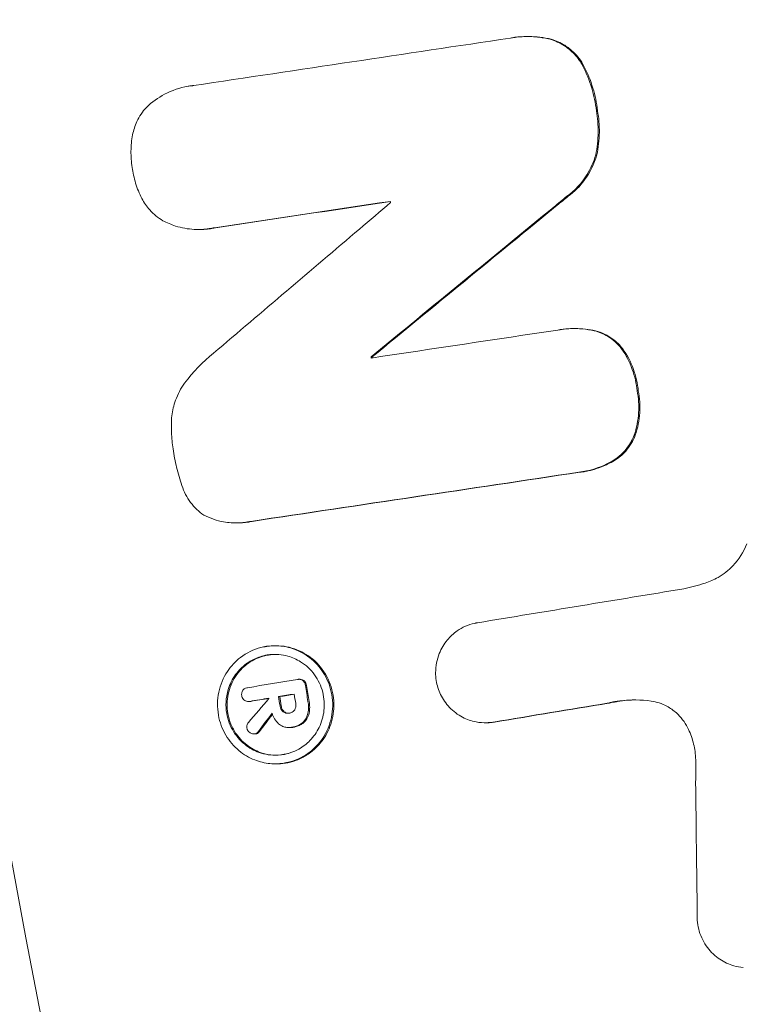
# Model space of a CAD drawing. Units: millimetres. Extents: x -2914 to 2852, y -2883 to 2883.
# Drawn here: x -761 to -719, y -143 to -86 of the extents above; entities that cross this region are included whole.
import ezdxf

# ---------------------------------------------------------------- set-up
doc = ezdxf.new("R2010")
doc.units = ezdxf.units.MM
doc.header["$LTSCALE"] = 20
doc.linetypes.add('HIDDEN', pattern=[9.525, 6.35, -3.175])
for name, color, linetype in [('2d', 230, 'Continuous'), ('EN-Free_Space', 10, 'HIDDEN'), ('EN-Free_Space_Hatch', 10, 'Continuous'), ('EN-Safetyzone', 93, 'HIDDEN')]:
    doc.layers.add(name, color=color, linetype=linetype)

msp = doc.modelspace()

# ---------------------------------------------------------------- hatches: boundary and pattern name
at = {"layer": 'EN-Free_Space_Hatch'}
h = msp.add_hatch(dxfattribs=at)
h.set_pattern_fill('ANSI31', color=256, scale=100)
edge = h.paths.add_edge_path()
edge.add_arc((-30.881, 0), 2882.102, 0, 360)

# ---------------------------------------------------------------- linework, layer by layer
at = {"layer": '2d', "lineweight": 0}
for p, q in [((-731.48, -86.868), (-731.547, -86.868)), ((-750.515, -98.025), (-750.582, -98.025)), ((-728.774, -103.753), (-728.841, -103.753)), ((-740.517, -105.385), (-740.584, -105.385)), ((-748.323, -114.991), (-748.391, -114.991)), ((-746.078, -122.09), (-746.145, -122.09)), ((-744.69, -124.029), (-744.758, -124.029)), ((-745.869, -125.029), (-745.936, -125.029)), ((-747.62, -125.313), (-747.687, -125.313)), ((-745.28, -126.82), (-745.347, -126.82)), ((-733.924, -126.541), (-733.991, -126.541)), ((-747.301, -127.187), (-747.368, -127.187)), ((-746.053, -128.915), (-746.12, -128.915))]:
    msp.add_line(p, q, dxfattribs=at)
msp.add_ellipse((-30.881, 0), major_axis=(0, -861.63), ratio=0.996195, dxfattribs=at)
msp.add_ellipse((-33.933, 0), major_axis=(0, 742.5), ratio=0.996195, start_param=1.209589, end_param=2.019262, dxfattribs=at)
for points, knots in [([(-29.799, 882.101), (63.934, 882.101), (157.65, 866.921), (335.6, 807.732), (419.803, 763.734), (570.174, 651.364), (636.316, 583.011), (743.844, 428.863), (785.21, 343.092), (838.972, 162.811), (851.358, 68.33), (845.891, -119.781), (828.037, -213.378), (763.891, -390.213), (717.61, -473.421), (601.301, -621.021), (531.295, -685.389), (374.637, -788.767), (288.016, -827.761), (106.92, -876.425), (12.479, -886.089), (-174.668, -875.105), (-267.342, -854.46), (-441.547, -784.946), (-523.047, -736.089), (-666.629, -615.1), (-728.683, -542.988), (-827.064, -382.801), (-863.371, -294.753), (-906.557, -111.627), (-913.428, -16.581), (-897.029, 170.889), (-873.762, 263.281), (-799.441, 436.056), (-748.4, 516.409), (-623.706, 656.942), (-550.076, 717.098), (-387.675, 811.119), (-298.934, 844.971), (-148.831, 876.011), (-89.316, 882.101), (-29.799, 882.101)], [0, 0, 0, 0, 0.319961, 0.319961, 0.639931, 0.639931, 0.95992, 0.95992, 1.279933, 1.279933, 1.599965, 1.599965, 1.920003, 1.920003, 2.240032, 2.240032, 2.560041, 2.560041, 2.880026, 2.880026, 3.199993, 3.199993, 3.519955, 3.519955, 3.839927, 3.839927, 4.15992, 4.15992, 4.479938, 4.479938, 4.799972, 4.799972, 5.12001, 5.12001, 5.440036, 5.440036, 5.76004, 5.76004, 6.080021, 6.080021, 6.283185, 6.283185, 6.283185, 6.283185]), ([(-732.532, -86.958), (-732.451, -86.943), (-732.37, -86.93), (-732.279, -86.917), (-732.269, -86.916), (-732.254, -86.914), (-732.249, -86.913), (-732.24, -86.912), (-732.237, -86.912), (-732.229, -86.911), (-732.225, -86.91), (-732.216, -86.909), (-732.211, -86.909), (-732.194, -86.907), (-732.183, -86.905), (-732.067, -86.892), (-731.962, -86.883), (-731.559, -86.86), (-731.26, -86.867), (-730.718, -86.926), (-730.475, -86.969), (-730.234, -87.029)], [0, 0, 0, 0, 0.259013, 0.259013, 0.290492, 0.290492, 0.306304, 0.306304, 0.317815, 0.317815, 0.330144, 0.330144, 0.346644, 0.346644, 0.383214, 0.383214, 0.715757, 0.715757, 1.655002, 1.655002, 2.431667, 2.431667, 2.431667, 2.431667]), ([(-730.234, -87.029), (-729.941, -87.114), (-729.66, -87.242), (-729.162, -87.569), (-728.944, -87.759), (-728.597, -88.16), (-728.46, -88.359), (-728.346, -88.574)], [0, 0, 0, 0, 0.957811, 0.957811, 1.842549, 1.842549, 2.576374, 2.576374, 2.576374, 2.576374]), ([(-728.279, -88.574), (-728.441, -88.269), (-728.649, -87.995), (-729.047, -87.616), (-729.213, -87.487), (-729.632, -87.224), (-729.894, -87.108), (-730.167, -87.029)], [0.000001, 0.000001, 0.000001, 0.000001, 1.042146, 1.042146, 1.686097, 1.686097, 2.575716, 2.575716, 2.575716, 2.575716]), ([(-728.346, -88.574), (-728.135, -88.981), (-727.961, -89.408), (-727.7, -90.276), (-727.61, -90.714), (-727.56, -91.157)], [0, 0, 0, 0, 1.386054, 1.386054, 2.724968, 2.724968, 2.724968, 2.724968]), ([(-727.493, -91.157), (-727.543, -90.714), (-727.633, -90.276), (-727.894, -89.408), (-728.068, -88.981), (-728.279, -88.574)], [0, 0, 0, 0, 1.338854, 1.338854, 2.724882, 2.724882, 2.724882, 2.724882]), ([(-753.573, -90.963), (-753.259, -90.66), (-752.905, -90.405), (-752.097, -89.98), (-751.641, -89.825), (-751.132, -89.739), (-751.094, -89.733), (-751.044, -89.726), (-751.031, -89.724), (-751.012, -89.722), (-751.004, -89.721), (-750.991, -89.719), (-750.986, -89.718), (-750.974, -89.717), (-750.968, -89.716), (-750.955, -89.714), (-750.948, -89.714), (-750.926, -89.711), (-750.912, -89.709), (-750.877, -89.706), (-750.856, -89.704), (-750.836, -89.702)], [0, 0, 0, 0, 1.354917, 1.354917, 2.865641, 2.865641, 2.986216, 2.986216, 3.026062, 3.026062, 3.049357, 3.049357, 3.067456, 3.067456, 3.086447, 3.086447, 3.109465, 3.109465, 3.154197, 3.154197, 3.220438, 3.220438, 3.220438, 3.220438]), ([(-754.373, -92.548), (-754.321, -92.284), (-754.237, -92.029), (-753.983, -91.484), (-753.797, -91.206), (-753.573, -90.963)], [0.026443, 0.026443, 0.026443, 0.026443, 0.837023, 0.837023, 1.856605, 1.856605, 1.856605, 1.856605]), ([(-727.56, -91.157), (-727.485, -91.573), (-727.449, -91.994), (-727.46, -92.852), (-727.509, -93.286), (-727.6, -93.711)], [0, 0, 0, 0, 1.267135, 1.267135, 2.576027, 2.576027, 2.576027, 2.576027]), ([(-727.533, -93.711), (-727.442, -93.286), (-727.393, -92.853), (-727.382, -91.994), (-727.418, -91.573), (-727.493, -91.157)], [0, 0, 0, 0, 1.308878, 1.308878, 2.576119, 2.576119, 2.576119, 2.576119]), ([(-754.396, -94.431), (-754.446, -94.123), (-754.469, -93.812), (-754.463, -93.18), (-754.431, -92.862), (-754.373, -92.548)], [0, 0, 0, 0, 0.935108, 0.935108, 1.895473, 1.895473, 1.895473, 1.895473]), ([(-727.6, -93.711), (-727.714, -94.118), (-727.885, -94.506), (-728.409, -95.352), (-728.803, -95.774), (-729.262, -96.106)], [0, 0, 0, 0, 1.279096, 1.279096, 3.043287, 3.043287, 3.043287, 3.043287]), ([(-729.195, -96.106), (-728.832, -95.843), (-728.508, -95.523), (-727.92, -94.725), (-727.68, -94.235), (-727.533, -93.711)], [0.000008, 0.000008, 0.000008, 0.000008, 1.397947, 1.397947, 3.044598, 3.044598, 3.044598, 3.044598]), ([(-753.837, -96.232), (-753.984, -95.947), (-754.105, -95.65), (-754.29, -95.045), (-754.356, -94.74), (-754.396, -94.431)], [0, 0, 0, 0, 0.966558, 0.966558, 1.902262, 1.902262, 1.902262, 1.902262]), ([(-729.262, -96.106), (-729.51, -96.309), (-729.758, -96.512), (-733.535, -99.606), (-737.061, -102.497), (-740.584, -105.385)], [7745.247995, 7745.247995, 7745.247995, 7745.247995, 7746.16294, 7746.16294, 7759.207033, 7759.207033, 7759.207033, 7759.207033]), ([(-740.517, -105.385), (-736.955, -102.464), (-733.389, -99.542), (-729.611, -96.447), (-729.403, -96.276), (-729.195, -96.106)], [6582.511126, 6582.511126, 6582.511126, 6582.511126, 6595.701416, 6595.701416, 6596.470382, 6596.470382, 6596.470382, 6596.470382]), ([(-752.621, -97.517), (-752.902, -97.352), (-753.158, -97.143), (-753.558, -96.696), (-753.712, -96.473), (-753.837, -96.232)], [0, 0, 0, 0, 1.013874, 1.013874, 1.834899, 1.834899, 1.834899, 1.834899]), ([(-749.688, -105.169), (-746.881, -102.782), (-744.071, -100.393), (-740.658, -97.492), (-740.058, -96.982), (-739.457, -96.471)], [6577.2461, 6577.2461, 6577.2461, 6577.2461, 6587.801002, 6587.801002, 6590.05519, 6590.05519, 6590.05519, 6590.05519]), ([(-749.641, -97.922), (-749.735, -97.943), (-749.83, -97.96), (-749.936, -97.977), (-749.947, -97.978), (-749.963, -97.981), (-749.967, -97.981), (-749.976, -97.983), (-749.979, -97.983), (-749.987, -97.984), (-749.991, -97.985), (-750, -97.986), (-750.006, -97.987), (-750.026, -97.989), (-750.041, -97.991), (-750.124, -98.002), (-750.192, -98.008), (-750.447, -98.027), (-750.634, -98.029), (-751.183, -97.999), (-751.543, -97.933), (-752.142, -97.744), (-752.387, -97.641), (-752.621, -97.517)], [0, 0, 0, 0, 0.304357, 0.304357, 0.340217, 0.340217, 0.354664, 0.354664, 0.366681, 0.366681, 0.378972, 0.378972, 0.39685, 0.39685, 0.443591, 0.443591, 0.660417, 0.660417, 1.251447, 1.251447, 2.398944, 2.398944, 3.22505, 3.22505, 3.22505, 3.22505]), ([(-750.515, -98.025), (-750.443, -98.025), (-750.371, -98.024), (-750.231, -98.017), (-750.163, -98.012), (-750.061, -98.002), (-750.027, -97.998), (-749.977, -97.992), (-749.962, -97.99), (-749.935, -97.986), (-749.924, -97.985), (-749.902, -97.982), (-749.891, -97.98), (-749.868, -97.977), (-749.857, -97.975), (-749.83, -97.971), (-749.814, -97.968), (-749.723, -97.953), (-749.648, -97.938), (-749.574, -97.922)], [2.321227, 2.321227, 2.321227, 2.321227, 2.549545, 2.549545, 2.764, 2.764, 2.873446, 2.873446, 2.922397, 2.922397, 2.957218, 2.957218, 2.993225, 2.993225, 3.029423, 3.029423, 3.079878, 3.079878, 3.321238, 3.321238, 3.321238, 3.321238]), ([(-729.782, -103.838), (-729.747, -103.831), (-729.711, -103.825), (-729.668, -103.818), (-729.661, -103.817), (-729.65, -103.815), (-729.645, -103.815), (-729.637, -103.814), (-729.633, -103.813), (-729.626, -103.812), (-729.622, -103.811), (-729.612, -103.81), (-729.605, -103.809), (-729.576, -103.805), (-729.554, -103.801), (-729.495, -103.794), (-729.458, -103.789), (-729.3, -103.772), (-729.179, -103.762), (-728.595, -103.738), (-728.133, -103.78), (-727.68, -103.883)], [0, 0, 0, 0, 0.113596, 0.113596, 0.136503, 0.136503, 0.150948, 0.150948, 0.162263, 0.162263, 0.174796, 0.174796, 0.195338, 0.195338, 0.267197, 0.267197, 0.382779, 0.382779, 0.768133, 0.768133, 2.223021, 2.223021, 2.223021, 2.223021]), ([(-727.68, -103.883), (-727.411, -103.948), (-727.152, -104.054), (-726.602, -104.382), (-726.328, -104.625), (-726.104, -104.915)], [0.002764, 0.002764, 0.002764, 0.002764, 0.87097, 0.87097, 1.986716, 1.986716, 1.986716, 1.986716]), ([(-726.037, -104.915), (-726.199, -104.704), (-726.389, -104.518), (-726.904, -104.134), (-727.249, -103.971), (-727.613, -103.883)], [0.000005, 0.000005, 0.000005, 0.000005, 0.80919, 0.80919, 1.983272, 1.983272, 1.983272, 1.983272]), ([(-726.104, -104.915), (-725.848, -105.283), (-725.639, -105.685), (-725.34, -106.512), (-725.244, -106.931), (-725.202, -107.357)], [0, 0, 0, 0, 1.361595, 1.361595, 2.646839, 2.646839, 2.646839, 2.646839]), ([(-725.134, -107.357), (-725.177, -106.931), (-725.273, -106.512), (-725.572, -105.685), (-725.78, -105.283), (-726.037, -104.915)], [0, 0, 0, 0, 1.285089, 1.285089, 2.646573, 2.646573, 2.646573, 2.646573]), ([(-752.105, -108.802), (-752.069, -108.492), (-751.996, -108.189), (-751.762, -107.544), (-751.585, -107.213), (-751.366, -106.912)], [0.03654, 0.03654, 0.03654, 0.03654, 0.975055, 0.975055, 2.117297, 2.117297, 2.117297, 2.117297]), ([(-725.202, -107.357), (-725.12, -107.77), (-725.092, -108.192), (-725.144, -109.058), (-725.231, -109.497), (-725.375, -109.916)], [0, 0, 0, 0, 1.263398, 1.263398, 2.606268, 2.606268, 2.606268, 2.606268]), ([(-725.308, -109.916), (-725.164, -109.498), (-725.077, -109.061), (-725.024, -108.195), (-725.053, -107.772), (-725.134, -107.357)], [0.016544, 0.016544, 0.016544, 0.016544, 1.355283, 1.355283, 2.623196, 2.623196, 2.623196, 2.623196]), ([(-752.027, -110.704), (-752.08, -110.393), (-752.113, -110.078), (-752.14, -109.442), (-752.133, -109.121), (-752.105, -108.802)], [0, 0, 0, 0, 0.948073, 0.948073, 1.910686, 1.910686, 1.910686, 1.910686]), ([(-725.375, -109.916), (-725.47, -110.165), (-725.597, -110.399), (-725.979, -110.923), (-726.263, -111.184), (-726.587, -111.382)], [0, 0, 0, 0, 0.807663, 0.807663, 1.992544, 1.992544, 1.992544, 1.992544]), ([(-726.52, -111.382), (-726.276, -111.234), (-726.055, -111.049), (-725.626, -110.566), (-725.437, -110.255), (-725.308, -109.916)], [0.000005, 0.000005, 0.000005, 0.000005, 0.891548, 0.891548, 1.993283, 1.993283, 1.993283, 1.993283]), ([(-751.519, -112.825), (-751.641, -112.481), (-751.745, -112.13), (-751.914, -111.421), (-751.98, -111.064), (-752.027, -110.704)], [0, 0, 0, 0, 1.099377, 1.099377, 2.188486, 2.188486, 2.188486, 2.188486]), ([(-726.587, -111.382), (-727.056, -111.662), (-727.566, -111.862), (-728.122, -111.983), (-728.149, -111.988), (-728.214, -112.001), (-728.252, -112.009), (-728.3, -112.017), (-728.309, -112.018), (-728.323, -112.021), (-728.329, -112.022), (-728.34, -112.024), (-728.344, -112.024), (-728.353, -112.026), (-728.358, -112.027), (-728.367, -112.028), (-728.373, -112.029), (-728.385, -112.031), (-728.393, -112.032), (-728.422, -112.037), (-728.443, -112.04), (-728.504, -112.048), (-728.544, -112.053), (-728.583, -112.058)], [0, 0, 0, 0, 1.708722, 1.708722, 1.794511, 1.794511, 1.917855, 1.917855, 1.946149, 1.946149, 1.964677, 1.964677, 1.979645, 1.979645, 1.99372, 1.99372, 2.010448, 2.010448, 2.0347, 2.0347, 2.101921, 2.101921, 2.228557, 2.228557, 2.228557, 2.228557]), ([(-728.516, -112.058), (-728.468, -112.052), (-728.419, -112.046), (-728.353, -112.036), (-728.335, -112.034), (-728.305, -112.029), (-728.293, -112.027), (-728.27, -112.023), (-728.259, -112.021), (-728.233, -112.017), (-728.217, -112.014), (-728.168, -112.005), (-728.134, -111.999), (-728.011, -111.974), (-727.923, -111.954), (-727.644, -111.881), (-727.455, -111.821), (-727.011, -111.648), (-726.76, -111.525), (-726.52, -111.382)], [0.000001, 0.000001, 0.000001, 0.000001, 0.154346, 0.154346, 0.211879, 0.211879, 0.249507, 0.249507, 0.285286, 0.285286, 0.333664, 0.333664, 0.442912, 0.442912, 0.728387, 0.728387, 1.351973, 1.351973, 2.226362, 2.226362, 2.226362, 2.226362]), ([(-750.254, -114.533), (-750.546, -114.337), (-750.805, -114.091), (-751.239, -113.511), (-751.408, -113.18), (-751.519, -112.825)], [0, 0, 0, 0, 1.08793, 1.08793, 2.204608, 2.204608, 2.204608, 2.204608]), ([(-747.535, -114.899), (-747.588, -114.91), (-747.641, -114.921), (-747.703, -114.932), (-747.712, -114.933), (-747.724, -114.935), (-747.729, -114.936), (-747.736, -114.937), (-747.739, -114.938), (-747.746, -114.939), (-747.75, -114.939), (-747.759, -114.941), (-747.765, -114.942), (-747.79, -114.946), (-747.81, -114.949), (-747.861, -114.956), (-747.892, -114.96), (-748.026, -114.976), (-748.129, -114.984), (-748.526, -114.999), (-748.82, -114.979), (-749.506, -114.854), (-749.892, -114.722), (-750.254, -114.533)], [0, 0, 0, 0, 0.171036, 0.171036, 0.198486, 0.198486, 0.211787, 0.211787, 0.222132, 0.222132, 0.233513, 0.233513, 0.251996, 0.251996, 0.315029, 0.315029, 0.415281, 0.415281, 0.741891, 0.741891, 1.669107, 1.669107, 2.940573, 2.940573, 2.940573, 2.940573]), ([(-748.323, -114.991), (-748.191, -114.991), (-748.059, -114.984), (-747.872, -114.966), (-747.818, -114.959), (-747.747, -114.949), (-747.73, -114.947), (-747.702, -114.943), (-747.691, -114.941), (-747.671, -114.938), (-747.662, -114.936), (-747.643, -114.933), (-747.634, -114.931), (-747.613, -114.928), (-747.601, -114.925), (-747.549, -114.916), (-747.509, -114.908), (-747.468, -114.899)], [2.117133, 2.117133, 2.117133, 2.117133, 2.5363655, 2.5363655, 2.7086886, 2.7086886, 2.7638101, 2.7638101, 2.7974559, 2.7974559, 2.82784, 2.82784, 2.8573014, 2.8573014, 2.8950244, 2.8950244, 3.0256432, 3.0256432, 3.0256432, 3.0256432]), ([(-721.277, -118.469), (-721.015, -118.387), (-720.762, -118.276), (-720.207, -117.956), (-719.918, -117.728), (-719.321, -117.098), (-719.049, -116.669), (-718.865, -116.195)], [0, 0, 0, 0, 0.864351, 0.864351, 2.002735, 2.002735, 3.54567, 3.54567, 3.54567, 3.54567]), ([(-736.819, -124.101), (-736.842, -123.95), (-736.853, -123.798), (-736.852, -123.264), (-736.779, -122.888), (-736.526, -122.256), (-736.37, -121.994), (-736.011, -121.559), (-735.818, -121.38), (-735.303, -121.022), (-734.967, -120.874), (-734.587, -120.789), (-734.561, -120.783), (-734.526, -120.776), (-734.516, -120.775), (-734.5, -120.772), (-734.494, -120.771), (-734.483, -120.768), (-734.477, -120.767), (-734.465, -120.765), (-734.458, -120.764), (-734.445, -120.762), (-734.438, -120.761), (-734.431, -120.76)], [0.645307, 0.645307, 0.645307, 0.645307, 1.10441, 1.10441, 2.248543, 2.248543, 3.174748, 3.174748, 3.987309, 3.987309, 5.131677, 5.131677, 5.214515, 5.214515, 5.245971, 5.245971, 5.264652, 5.264652, 5.283448, 5.283448, 5.303465, 5.303465, 5.326322, 5.326322, 5.326322, 5.326322]), ([(-749.41, -126.093), (-749.486, -125.656), (-749.479, -125.209), (-749.298, -124.344), (-749.127, -123.937), (-748.681, -123.264), (-748.426, -122.991), (-747.781, -122.497), (-747.381, -122.302), (-746.908, -122.18), (-746.861, -122.169), (-746.794, -122.155), (-746.774, -122.151), (-746.741, -122.145), (-746.726, -122.142), (-746.697, -122.137), (-746.681, -122.134), (-746.645, -122.128), (-746.624, -122.125), (-746.556, -122.115), (-746.508, -122.11), (-746.397, -122.099), (-746.334, -122.094), (-746.116, -122.086), (-745.961, -122.091), (-745.508, -122.138), (-745.213, -122.211), (-744.604, -122.455), (-744.297, -122.639), (-743.728, -123.119), (-743.476, -123.419), (-743.07, -124.114), (-742.926, -124.506), (-742.779, -125.354), (-742.787, -125.802), (-742.969, -126.666), (-743.14, -127.072), (-743.583, -127.737), (-743.83, -128.003), (-744.462, -128.495), (-744.859, -128.692), (-745.327, -128.817), (-745.374, -128.828), (-745.441, -128.843), (-745.461, -128.847), (-745.494, -128.854), (-745.508, -128.857), (-745.538, -128.862), (-745.553, -128.865), (-745.59, -128.871), (-745.611, -128.875), (-745.679, -128.885), (-745.727, -128.891), (-745.838, -128.903), (-745.901, -128.908), (-746.12, -128.919), (-746.275, -128.915), (-746.73, -128.871), (-747.027, -128.801), (-747.639, -128.561), (-747.948, -128.379), (-748.521, -127.902), (-748.776, -127.604), (-749.19, -126.906), (-749.337, -126.508), (-749.41, -126.093)], [0, 0, 0, 0, 1.331496, 1.331496, 2.663617, 2.663617, 3.811149, 3.811149, 5.197303, 5.197303, 5.351225, 5.351225, 5.413574, 5.413574, 5.459415, 5.459415, 5.508918, 5.508918, 5.575858, 5.575858, 5.726844, 5.726844, 5.927836, 5.927836, 6.415581, 6.415581, 7.363795, 7.363795, 8.465266, 8.465266, 9.651026, 9.651026, 10.899877, 10.899877, 12.233042, 12.233042, 13.563352, 13.563352, 14.68233, 14.68233, 16.059455, 16.059455, 16.213049, 16.213049, 16.275341, 16.275341, 16.321167, 16.321167, 16.370681, 16.370681, 16.437682, 16.437682, 16.588997, 16.588997, 16.790608, 16.790608, 17.280655, 17.280655, 18.231598, 18.231598, 19.336122, 19.336122, 20.524185, 20.524185, 21.79045, 21.79045, 21.79045, 21.79045]), ([(-746.053, -128.915), (-746.021, -128.915), (-745.989, -128.914), (-745.864, -128.911), (-745.772, -128.904), (-745.628, -128.887), (-745.577, -128.88), (-745.484, -128.865), (-745.441, -128.857), (-745.348, -128.838), (-745.298, -128.826), (-745.16, -128.791), (-745.072, -128.764), (-744.879, -128.697), (-744.775, -128.655), (-744.466, -128.51), (-744.267, -128.391), (-743.808, -128.043), (-743.565, -127.793), (-743.145, -127.197), (-742.978, -126.849), (-742.759, -126.087), (-742.716, -125.677), (-742.776, -124.834), (-742.887, -124.411), (-743.261, -123.621), (-743.523, -123.265), (-744.147, -122.689), (-744.498, -122.469), (-745.261, -122.167), (-745.669, -122.09), (-746.078, -122.09)], [4.838891, 4.838891, 4.838891, 4.838891, 4.940086, 4.940086, 5.233171, 5.233171, 5.395917, 5.395917, 5.532945, 5.532945, 5.695012, 5.695012, 5.985055, 5.985055, 6.337419, 6.337419, 7.061215, 7.061215, 8.134771, 8.134771, 9.302749, 9.302749, 10.534184, 10.534184, 11.83844, 11.83844, 13.170554, 13.170554, 14.441574, 14.441574, 15.734083, 15.734083, 15.734083, 15.734083]), ([(-748.931, -126.007), (-748.865, -126.38), (-748.73, -126.736), (-748.335, -127.375), (-748.08, -127.651), (-747.527, -128.057), (-747.245, -128.199), (-746.578, -128.406), (-746.192, -128.442), (-745.775, -128.395), (-745.737, -128.39), (-745.684, -128.382), (-745.668, -128.379), (-745.641, -128.374), (-745.63, -128.372), (-745.607, -128.368), (-745.595, -128.366), (-745.567, -128.36), (-745.55, -128.357), (-745.49, -128.344), (-745.447, -128.333), (-745.343, -128.306), (-745.283, -128.287), (-745.064, -128.212), (-744.909, -128.143), (-744.526, -127.928), (-744.31, -127.763), (-743.904, -127.347), (-743.723, -127.09), (-743.439, -126.505), (-743.345, -126.177), (-743.269, -125.483), (-743.294, -125.122), (-743.477, -124.408), (-743.638, -124.066), (-744.077, -123.463), (-744.35, -123.21), (-744.891, -122.872), (-745.14, -122.762), (-745.738, -122.597), (-746.089, -122.568), (-746.472, -122.608), (-746.508, -122.613), (-746.558, -122.62), (-746.573, -122.622), (-746.597, -122.626), (-746.608, -122.628), (-746.629, -122.632), (-746.641, -122.634), (-746.667, -122.639), (-746.682, -122.642), (-746.731, -122.652), (-746.764, -122.659), (-746.926, -122.698), (-747.052, -122.739), (-747.396, -122.876), (-747.605, -122.993), (-748.032, -123.308), (-748.241, -123.517), (-748.605, -124.018), (-748.751, -124.312), (-748.916, -124.855), (-748.958, -125.092), (-748.983, -125.557), (-748.97, -125.784), (-748.931, -126.007)], [0, 0, 0, 0, 1.13693, 1.13693, 2.274177, 2.274177, 3.251325, 3.251325, 4.460514, 4.460514, 4.578687, 4.578687, 4.630318, 4.630318, 4.666564, 4.666564, 4.70363, 4.70363, 4.757509, 4.757509, 4.897941, 4.897941, 5.096476, 5.096476, 5.62871, 5.62871, 6.472713, 6.472713, 7.43145, 7.43145, 8.455415, 8.455415, 9.533841, 9.533841, 10.666439, 10.666439, 11.797715, 11.797715, 12.641629, 12.641629, 13.74333, 13.74333, 13.857884, 13.857884, 13.903739, 13.903739, 13.937262, 13.937262, 13.973285, 13.973285, 14.021693, 14.021693, 14.129664, 14.129664, 14.547718, 14.547718, 15.295534, 15.295534, 16.205889, 16.205889, 17.201543, 17.201543, 17.923265, 17.923265, 18.60255, 18.60255, 18.60255, 18.60255]), ([(-748.863, -126.007), (-748.929, -125.634), (-748.922, -125.252), (-748.768, -124.514), (-748.622, -124.166), (-748.238, -123.586), (-748.015, -123.35), (-747.51, -122.968), (-747.231, -122.822), (-746.866, -122.703), (-746.796, -122.683), (-746.687, -122.657), (-746.649, -122.649), (-746.58, -122.635), (-746.549, -122.629), (-746.481, -122.619), (-746.445, -122.613), (-746.346, -122.601), (-746.283, -122.596), (-746.183, -122.591), (-746.146, -122.59), (-746.11, -122.589)], [0, 0, 0, 0, 1.136758, 1.136758, 2.274519, 2.274519, 3.271809, 3.271809, 4.252242, 4.252242, 4.483014, 4.483014, 4.605575, 4.605575, 4.705951, 4.705951, 4.821599, 4.821599, 5.021113, 5.021113, 5.137229, 5.137229, 5.137229, 5.137229]), ([(-744.847, -124.04), (-744.841, -124.038), (-744.835, -124.037), (-744.829, -124.036), (-744.828, -124.036), (-744.827, -124.036), (-744.827, -124.036), (-744.827, -124.036), (-744.827, -124.036), (-744.827, -124.036), (-744.827, -124.036), (-744.827, -124.036), (-744.827, -124.036), (-744.827, -124.036), (-744.827, -124.036), (-744.827, -124.036), (-744.826, -124.036), (-744.82, -124.034), (-744.814, -124.034), (-744.787, -124.03), (-744.767, -124.029), (-744.712, -124.031), (-744.678, -124.036), (-744.607, -124.057), (-744.57, -124.074), (-744.536, -124.097)], [0, 0, 0, 0, 0.0189575, 0.0189575, 0.0205492, 0.0205492, 0.0208125, 0.0208125, 0.0209702, 0.0209702, 0.0210875, 0.0210875, 0.0212137, 0.0212137, 0.0214079, 0.0214079, 0.0219954, 0.0219954, 0.0414309, 0.0414309, 0.1071456, 0.1071456, 0.2138911, 0.2138911, 0.3403188, 0.3403188, 0.3403188, 0.3403188]), ([(-744.469, -124.097), (-744.497, -124.078), (-744.526, -124.063), (-744.6, -124.037), (-744.645, -124.03), (-744.69, -124.029), (-744.69, -124.029), (-744.69, -124.029)], [0.0091301, 0.0091301, 0.0091301, 0.0091301, 0.1123177, 0.1123177, 0.2542321, 0.2542321, 0.2546426, 0.2546426, 0.2546426, 0.2546426]), ([(-748, -124.666), (-747.975, -124.636), (-747.946, -124.609), (-747.87, -124.556), (-747.82, -124.534), (-747.767, -124.522), (-747.766, -124.522), (-747.761, -124.52), (-747.755, -124.519), (-747.749, -124.518), (-747.749, -124.518), (-747.748, -124.518), (-747.748, -124.518), (-747.748, -124.518), (-747.748, -124.518), (-747.748, -124.518), (-747.748, -124.518), (-747.748, -124.518), (-747.748, -124.518), (-747.747, -124.518), (-747.747, -124.518), (-747.747, -124.518), (-747.747, -124.518), (-747.747, -124.518), (-747.747, -124.518), (-747.74, -124.517), (-747.734, -124.516), (-747.728, -124.515)], [0, 0, 0, 0, 0.1212755, 0.1212755, 0.2915017, 0.2915017, 0.2925223, 0.2925223, 0.310226, 0.310226, 0.3115226, 0.3115226, 0.3119042, 0.3119042, 0.3121319, 0.3121319, 0.3123325, 0.3123325, 0.3125268, 0.3125268, 0.3127701, 0.3127701, 0.3131391, 0.3131391, 0.3138132, 0.3138132, 0.3328932, 0.3328932, 0.3328932, 0.3328932]), ([(-744.536, -124.097), (-744.5, -124.125), (-744.469, -124.159), (-744.427, -124.226), (-744.413, -124.255), (-744.392, -124.316), (-744.385, -124.347), (-744.382, -124.379)], [0, 0, 0, 0, 0.1402895, 0.1402895, 0.2391617, 0.2391617, 0.3340363, 0.3340363, 0.3340363, 0.3340363]), ([(-744.315, -124.379), (-744.32, -124.327), (-744.335, -124.277), (-744.371, -124.207), (-744.386, -124.184), (-744.422, -124.138), (-744.444, -124.116), (-744.469, -124.097)], [0, 0, 0, 0, 0.1550252, 0.1550252, 0.2386616, 0.2386616, 0.334038, 0.334038, 0.334038, 0.334038]), ([(-733.51, -126.499), (-733.511, -126.499), (-733.511, -126.499), (-733.525, -126.501), (-733.537, -126.504), (-733.663, -126.524), (-733.778, -126.535), (-734.1, -126.546), (-734.306, -126.531), (-734.782, -126.441), (-735.047, -126.349), (-735.574, -126.073), (-735.829, -125.881), (-736.257, -125.429), (-736.432, -125.176), (-736.686, -124.647), (-736.772, -124.378), (-736.819, -124.101)], [1.070985, 1.070985, 1.070985, 1.070985, 1.073448, 1.073448, 1.113342, 1.113342, 1.477107, 1.477107, 2.128399, 2.128399, 2.999077, 2.999077, 3.976069, 3.976069, 4.903222, 4.903222, 5.747422, 5.747422, 5.747422, 5.747422]), ([(-748.065, -124.975), (-748.075, -124.926), (-748.076, -124.875), (-748.062, -124.798), (-748.054, -124.771), (-748.032, -124.717), (-748.017, -124.691), (-748, -124.666)], [0, 0, 0, 0, 0.1517603, 0.1517603, 0.2355175, 0.2355175, 0.3284018, 0.3284018, 0.3284018, 0.3284018]), ([(-747.97, -125.19), (-747.996, -125.159), (-748.018, -125.124), (-748.049, -125.05), (-748.06, -125.013), (-748.065, -124.975)], [0, 0, 0, 0, 0.1246451, 0.1246451, 0.2402031, 0.2402031, 0.2402031, 0.2402031]), ([(-747.602, -125.304), (-747.607, -125.305), (-747.612, -125.306), (-747.618, -125.307), (-747.618, -125.307), (-747.619, -125.307), (-747.619, -125.307), (-747.619, -125.307), (-747.619, -125.307), (-747.619, -125.307), (-747.619, -125.307), (-747.62, -125.307), (-747.62, -125.307), (-747.62, -125.307), (-747.62, -125.307), (-747.62, -125.307), (-747.62, -125.307), (-747.625, -125.308), (-747.63, -125.309), (-747.653, -125.312), (-747.671, -125.313), (-747.721, -125.313), (-747.753, -125.309), (-747.822, -125.291), (-747.858, -125.275), (-747.921, -125.236), (-747.947, -125.215), (-747.97, -125.19)], [0.0058923, 0.0058923, 0.0058923, 0.0058923, 0.022291, 0.022291, 0.0241609, 0.0241609, 0.0244709, 0.0244709, 0.0246545, 0.0246545, 0.0247944, 0.0247944, 0.0249431, 0.0249431, 0.0251504, 0.0251504, 0.0257663, 0.0257663, 0.0407536, 0.0407536, 0.0992368, 0.0992368, 0.1992002, 0.1992002, 0.3229865, 0.3229865, 0.4264608, 0.4264608, 0.4264608, 0.4264608]), ([(-724.39, -125.286), (-724.975, -125.204), (-725.566, -125.199), (-726.184, -125.275), (-726.218, -125.28), (-726.324, -125.295), (-726.396, -125.306), (-726.481, -125.32), (-726.494, -125.323), (-726.515, -125.326), (-726.523, -125.328), (-726.537, -125.33), (-726.543, -125.332), (-726.556, -125.334), (-726.562, -125.335), (-726.576, -125.338), (-726.583, -125.339), (-726.599, -125.342), (-726.609, -125.344), (-726.652, -125.353), (-726.684, -125.359), (-726.787, -125.381), (-726.856, -125.397), (-726.926, -125.414)], [0, 0, 0, 0, 1.853975, 1.853975, 1.962752, 1.962752, 2.191951, 2.191951, 2.233843, 2.233843, 2.259288, 2.259288, 2.279034, 2.279034, 2.300386, 2.300386, 2.322223, 2.322223, 2.353872, 2.353872, 2.458819, 2.458819, 2.684087, 2.684087, 2.684087, 2.684087]), ([(-726.859, -125.414), (-726.778, -125.394), (-726.697, -125.376), (-726.59, -125.354), (-726.564, -125.348), (-726.522, -125.34), (-726.506, -125.337), (-726.476, -125.332), (-726.462, -125.329), (-726.429, -125.323), (-726.41, -125.32), (-726.354, -125.31), (-726.317, -125.304), (-726.179, -125.283), (-726.078, -125.27), (-725.775, -125.237), (-725.573, -125.224), (-725.345, -125.221), (-725.319, -125.22), (-725.293, -125.22)], [0, 0, 0, 0, 0.261234, 0.261234, 0.344889, 0.344889, 0.395981, 0.395981, 0.442142, 0.442142, 0.501108, 0.501108, 0.621406, 0.621406, 0.942306, 0.942306, 1.580826, 1.580826, 1.661437, 1.661437, 1.661437, 1.661437]), ([(-747.62, -125.313), (-747.605, -125.313), (-747.59, -125.312), (-747.575, -125.311), (-747.574, -125.311), (-747.567, -125.31), (-747.561, -125.309), (-747.554, -125.308), (-747.554, -125.307), (-747.553, -125.307), (-747.553, -125.307), (-747.553, -125.307), (-747.552, -125.307), (-747.552, -125.307), (-747.552, -125.307), (-747.552, -125.307), (-747.552, -125.307), (-747.551, -125.307), (-747.551, -125.307), (-747.551, -125.307), (-747.551, -125.307), (-747.55, -125.307), (-747.55, -125.307), (-747.544, -125.306), (-747.539, -125.305), (-747.535, -125.304)], [0.33004863, 0.33004863, 0.33004863, 0.33004863, 0.37687615, 0.37687615, 0.37897712, 0.37897712, 0.39918764, 0.39918764, 0.40066716, 0.40066716, 0.40122276, 0.40122276, 0.401617, 0.401617, 0.40198861, 0.40198861, 0.40238471, 0.40238471, 0.40288665, 0.40288665, 0.40365574, 0.40365574, 0.40507714, 0.40507714, 0.42058713, 0.42058713, 0.42058713, 0.42058713]), ([(-745.849, -125.57), (-745.842, -125.63), (-745.824, -125.689), (-745.782, -125.772), (-745.765, -125.799), (-745.724, -125.854), (-745.699, -125.88), (-745.672, -125.903)], [0, 0, 0, 0, 0.1825216, 0.1825216, 0.2802949, 0.2802949, 0.3896567, 0.3896567, 0.3896567, 0.3896567]), ([(-745.605, -125.903), (-745.649, -125.865), (-745.687, -125.819), (-745.734, -125.736), (-745.748, -125.704), (-745.77, -125.638), (-745.778, -125.604), (-745.782, -125.57)], [0, 0, 0, 0, 0.180086, 0.180086, 0.2865757, 0.2865757, 0.3897278, 0.3897278, 0.3897278, 0.3897278]), ([(-745.314, -125.984), (-745.303, -125.983), (-745.293, -125.982), (-745.282, -125.98), (-745.281, -125.98), (-745.28, -125.98), (-745.28, -125.98), (-745.28, -125.98), (-745.28, -125.98), (-745.279, -125.98), (-745.279, -125.98), (-745.279, -125.98), (-745.279, -125.98), (-745.279, -125.98), (-745.279, -125.98), (-745.278, -125.979), (-745.278, -125.979), (-745.261, -125.976), (-745.244, -125.972), (-745.199, -125.958), (-745.171, -125.945), (-745.11, -125.91), (-745.079, -125.886), (-745.033, -125.838), (-745.015, -125.816), (-745, -125.793)], [0, 0, 0, 0, 0.032925, 0.032925, 0.0355757, 0.0355757, 0.0360829, 0.0360829, 0.0363949, 0.0363949, 0.036637, 0.036637, 0.0369006, 0.0369006, 0.03732, 0.03732, 0.038674, 0.038674, 0.092277, 0.092277, 0.1890119, 0.1890119, 0.3113322, 0.3113322, 0.3967681, 0.3967681, 0.3967681, 0.3967681]), ([(-745, -125.793), (-744.973, -125.747), (-744.953, -125.696), (-744.933, -125.606), (-744.929, -125.568), (-744.929, -125.493), (-744.933, -125.456), (-744.941, -125.42)], [0.0111782, 0.0111782, 0.0111782, 0.0111782, 0.1748675, 0.1748675, 0.2901023, 0.2901023, 0.40055, 0.40055, 0.40055, 0.40055]), ([(-744.234, -125.304), (-744.213, -125.416), (-744.202, -125.529), (-744.202, -125.761), (-744.214, -125.879), (-744.236, -125.994)], [0, 0, 0, 0, 0.3416113, 0.3416113, 0.6963575, 0.6963575, 0.6963575, 0.6963575]), ([(-744.169, -125.994), (-744.146, -125.879), (-744.135, -125.761), (-744.135, -125.529), (-744.145, -125.416), (-744.166, -125.304)], [0, 0, 0, 0, 0.3547593, 0.3547593, 0.6963871, 0.6963871, 0.6963871, 0.6963871]), ([(-722.283, -126.82), (-722.447, -126.496), (-722.669, -126.208), (-723.103, -125.82), (-723.288, -125.691), (-723.769, -125.433), (-724.075, -125.332), (-724.39, -125.286)], [0, 0, 0, 0, 1.095136, 1.095136, 1.785745, 1.785745, 2.786282, 2.786282, 2.786282, 2.786282]), ([(-746.089, -128.416), (-746.144, -128.416), (-746.2, -128.413), (-746.47, -128.394), (-746.681, -128.354), (-747.168, -128.201), (-747.435, -128.069), (-747.944, -127.707), (-748.177, -127.474), (-748.495, -127.022), (-748.603, -126.826), (-748.768, -126.422), (-748.827, -126.217), (-748.863, -126.007)], [14.509247, 14.509247, 14.509247, 14.509247, 14.685768, 14.685768, 15.360498, 15.360498, 16.284047, 16.284047, 17.286326, 17.286326, 17.96076, 17.96076, 18.600442, 18.600442, 18.600442, 18.600442]), ([(-745.93, -126.598), (-746.023, -126.513), (-746.104, -126.414), (-746.229, -126.207), (-746.275, -126.102), (-746.308, -125.992)], [0, 0, 0, 0, 0.387382, 0.387382, 0.7323123, 0.7323123, 0.7323123, 0.7323123]), ([(-745.672, -125.903), (-745.643, -125.925), (-745.612, -125.943), (-745.539, -125.974), (-745.497, -125.985), (-745.415, -125.995), (-745.375, -125.995), (-745.335, -125.988), (-745.335, -125.988), (-745.331, -125.988), (-745.328, -125.987), (-745.325, -125.987), (-745.325, -125.987), (-745.325, -125.987), (-745.325, -125.987), (-745.325, -125.987), (-745.324, -125.987), (-745.324, -125.987), (-745.324, -125.987), (-745.324, -125.986), (-745.324, -125.986), (-745.324, -125.986), (-745.324, -125.986), (-745.324, -125.986), (-745.324, -125.986), (-745.324, -125.986), (-745.323, -125.986), (-745.32, -125.986), (-745.317, -125.985), (-745.314, -125.984)], [0.0062393, 0.0062393, 0.0062393, 0.0062393, 0.1188814, 0.1188814, 0.2529605, 0.2529605, 0.379861, 0.379861, 0.380612, 0.380612, 0.3903598, 0.3903598, 0.3910095, 0.3910095, 0.3912273, 0.3912273, 0.3913891, 0.3913891, 0.391533, 0.391533, 0.3916765, 0.3916765, 0.3918594, 0.3918594, 0.3921411, 0.3921411, 0.3926647, 0.3926647, 0.402979, 0.402979, 0.402979, 0.402979]), ([(-745.369, -125.992), (-745.375, -125.992), (-745.381, -125.991), (-745.428, -125.986), (-745.469, -125.975), (-745.542, -125.945), (-745.575, -125.926), (-745.605, -125.903)], [0.1303786, 0.1303786, 0.1303786, 0.1303786, 0.1486759, 0.1486759, 0.2794935, 0.2794935, 0.3967729, 0.3967729, 0.3967729, 0.3967729]), ([(-744.236, -125.994), (-744.254, -126.083), (-744.284, -126.169), (-744.383, -126.362), (-744.462, -126.462), (-744.557, -126.543)], [0.0127273, 0.0127273, 0.0127273, 0.0127273, 0.2871944, 0.2871944, 0.6754109, 0.6754109, 0.6754109, 0.6754109]), ([(-744.49, -126.543), (-744.414, -126.479), (-744.349, -126.403), (-744.235, -126.219), (-744.192, -126.109), (-744.169, -125.994)], [0.0000022, 0.0000022, 0.0000022, 0.0000022, 0.3078772, 0.3078772, 0.6630367, 0.6630367, 0.6630367, 0.6630367]), ([(-747.764, -126.852), (-747.773, -126.799), (-747.771, -126.745), (-747.753, -126.665), (-747.744, -126.638), (-747.718, -126.581), (-747.701, -126.552), (-747.68, -126.526)], [0.0001025, 0.0001025, 0.0001025, 0.0001025, 0.1607579, 0.1607579, 0.2479745, 0.2479745, 0.3516558, 0.3516558, 0.3516558, 0.3516558]), ([(-747.601, -127.113), (-747.637, -127.088), (-747.668, -127.057), (-747.713, -126.996), (-747.728, -126.968), (-747.751, -126.911), (-747.759, -126.882), (-747.764, -126.852)], [0, 0, 0, 0, 0.1340733, 0.1340733, 0.2295946, 0.2295946, 0.3198945, 0.3198945, 0.3198945, 0.3198945]), ([(-745.182, -126.805), (-745.184, -126.805), (-745.186, -126.805), (-745.189, -126.806), (-745.189, -126.806), (-745.19, -126.806), (-745.19, -126.806), (-745.19, -126.806), (-745.191, -126.806), (-745.191, -126.806), (-745.191, -126.806), (-745.192, -126.807), (-745.192, -126.807), (-745.193, -126.807), (-745.195, -126.807), (-745.202, -126.808), (-745.207, -126.809), (-745.234, -126.813), (-745.255, -126.816), (-745.334, -126.822), (-745.393, -126.821), (-745.533, -126.804), (-745.613, -126.783), (-745.777, -126.713), (-745.858, -126.662), (-745.93, -126.598)], [0.0004029, 0.0004029, 0.0004029, 0.0004029, 0.0072039, 0.0072039, 0.0085011, 0.0085011, 0.0092946, 0.0092946, 0.0099012, 0.0099012, 0.0105584, 0.0105584, 0.0116035, 0.0116035, 0.0149736, 0.0149736, 0.0340102, 0.0340102, 0.0997015, 0.0997015, 0.285785, 0.285785, 0.5449143, 0.5449143, 0.8402714, 0.8402714, 0.8402714, 0.8402714]), ([(-745.28, -126.82), (-745.232, -126.82), (-745.184, -126.816), (-745.134, -126.808), (-745.131, -126.808), (-745.127, -126.807), (-745.127, -126.807), (-745.125, -126.807), (-745.125, -126.807), (-745.123, -126.806), (-745.123, -126.806), (-745.122, -126.806), (-745.121, -126.806), (-745.12, -126.806), (-745.119, -126.805), (-745.117, -126.805), (-745.116, -126.805), (-745.115, -126.805)], [0.6649353, 0.6649353, 0.6649353, 0.6649353, 0.8168836, 0.8168836, 0.8252426, 0.8252426, 0.8281776, 0.8281776, 0.8298929, 0.8298929, 0.8316089, 0.8316089, 0.8333032, 0.8333032, 0.8362466, 0.8362466, 0.8398091, 0.8398091, 0.8398091, 0.8398091]), ([(-744.557, -126.543), (-744.681, -126.641), (-744.822, -126.714), (-744.995, -126.767), (-745.018, -126.773), (-745.044, -126.78), (-745.046, -126.78), (-745.066, -126.785), (-745.085, -126.789), (-745.106, -126.793), (-745.107, -126.793), (-745.109, -126.793), (-745.11, -126.794), (-745.11, -126.794), (-745.111, -126.794), (-745.112, -126.794), (-745.112, -126.794), (-745.113, -126.794), (-745.113, -126.794), (-745.114, -126.794), (-745.114, -126.794), (-745.116, -126.795), (-745.116, -126.795), (-745.118, -126.795), (-745.12, -126.795), (-745.141, -126.799), (-745.162, -126.802), (-745.182, -126.805)], [0, 0, 0, 0, 0.4943089, 0.4943089, 0.5705805, 0.5705805, 0.5770706, 0.5770706, 0.6381915, 0.6381915, 0.6427304, 0.6427304, 0.6444411, 0.6444411, 0.6456569, 0.6456569, 0.6468046, 0.6468046, 0.6480283, 0.6480283, 0.6495808, 0.6495808, 0.6519619, 0.6519619, 0.6563674, 0.6563674, 0.7210955, 0.7210955, 0.7210955, 0.7210955]), ([(-745.115, -126.805), (-745.096, -126.802), (-745.078, -126.8), (-745.057, -126.796), (-745.054, -126.796), (-745.05, -126.795), (-745.048, -126.795), (-745.046, -126.794), (-745.044, -126.794), (-745.042, -126.793), (-745.041, -126.793), (-745.038, -126.793), (-745.035, -126.792), (-745.026, -126.791), (-745.019, -126.789), (-744.981, -126.781), (-744.951, -126.773), (-744.838, -126.741), (-744.758, -126.708), (-744.614, -126.632), (-744.55, -126.59), (-744.49, -126.543)], [0, 0, 0, 0, 0.0582711, 0.0582711, 0.0678638, 0.0678638, 0.072544, 0.072544, 0.0761982, 0.0761982, 0.0802335, 0.0802335, 0.0868202, 0.0868202, 0.109595, 0.109595, 0.2095769, 0.2095769, 0.4804802, 0.4804802, 0.7203966, 0.7203966, 0.7203966, 0.7203966]), ([(-733.924, -126.541), (-733.812, -126.541), (-733.7, -126.534), (-733.556, -126.516), (-733.523, -126.512), (-733.475, -126.504), (-733.46, -126.502), (-733.444, -126.499), (-733.443, -126.499), (-733.443, -126.499)], [4.1668012, 4.1668012, 4.1668012, 4.1668012, 4.5208353, 4.5208353, 4.6250108, 4.6250108, 4.6739413, 4.6739413, 4.6756689, 4.6756689, 4.6756689, 4.6756689]), ([(-721.826, -128.538), (-721.841, -128.241), (-721.887, -127.948), (-722.04, -127.37), (-722.147, -127.088), (-722.283, -126.82)], [0, 0, 0, 0, 0.889642, 0.889642, 1.795466, 1.795466, 1.795466, 1.795466]), ([(-747.306, -127.182), (-747.321, -127.184), (-747.336, -127.186), (-747.381, -127.188), (-747.411, -127.185), (-747.475, -127.174), (-747.508, -127.163), (-747.561, -127.138), (-747.582, -127.126), (-747.601, -127.113)], [0, 0, 0, 0, 0.0475811, 0.0475811, 0.1433865, 0.1433865, 0.251799, 0.251799, 0.3253779, 0.3253779, 0.3253779, 0.3253779]), ([(-747.097, -127.039), (-747.112, -127.062), (-747.13, -127.083), (-747.163, -127.114), (-747.178, -127.125), (-747.228, -127.158), (-747.266, -127.173), (-747.306, -127.182)], [0, 0, 0, 0, 0.0838661, 0.0838661, 0.1416176, 0.1416176, 0.2708783, 0.2708783, 0.2708783, 0.2708783]), ([(-747.239, -127.182), (-747.232, -127.18), (-747.225, -127.179), (-747.198, -127.171), (-747.178, -127.164), (-747.132, -127.141), (-747.107, -127.123), (-747.063, -127.084), (-747.045, -127.063), (-747.03, -127.039)], [0, 0, 0, 0, 0.0218001, 0.0218001, 0.0889103, 0.0889103, 0.1844911, 0.1844911, 0.2708014, 0.2708014, 0.2708014, 0.2708014]), ([(-721.819, -129.977), (-721.809, -129.736), (-721.804, -129.495), (-721.806, -129.015), (-721.813, -128.776), (-721.826, -128.538)], [0, 0, 0, 0, 0.724481, 0.724481, 1.441714, 1.441714, 1.441714, 1.441714]), ([(-719.064, -140.687), (-719.25, -140.672), (-719.434, -140.639), (-719.899, -140.507), (-720.172, -140.381), (-720.694, -140.031), (-720.936, -139.802), (-721.347, -139.254), (-721.508, -138.935), (-721.707, -138.264), (-721.748, -137.92), (-721.73, -137.576)], [0.186031, 0.186031, 0.186031, 0.186031, 0.771483, 0.771483, 1.698931, 1.698931, 2.711035, 2.711035, 3.779876, 3.779876, 4.8146, 4.8146, 4.8146, 4.8146])]:
    msp.add_open_spline(points, degree=3, knots=knots, dxfattribs=at)
for points in [[(-750.836, -89.702), (-744.746, -88.789), (-738.645, -87.874), (-732.532, -86.958)], [(-730.167, -87.029), (-730.598, -86.922), (-731.039, -86.868), (-731.48, -86.868)], [(-739.468, -96.397), (-742.863, -96.905), (-746.254, -97.414), (-749.641, -97.922)], [(-749.574, -97.922), (-746.208, -97.417), (-742.839, -96.912), (-739.467, -96.406)], [(-739.457, -96.471), (-739.461, -96.446), (-739.464, -96.421), (-739.468, -96.397)], [(-740.574, -105.455), (-736.981, -104.917), (-733.383, -104.377), (-729.782, -103.838)], [(-727.613, -103.883), (-727.996, -103.796), (-728.385, -103.753), (-728.774, -103.753)], [(-751.366, -106.912), (-750.88, -106.258), (-750.316, -105.672), (-749.688, -105.169)], [(-740.584, -105.385), (-740.581, -105.408), (-740.577, -105.432), (-740.574, -105.455)], [(-740.508, -105.445), (-740.511, -105.425), (-740.514, -105.405), (-740.517, -105.385)], [(-728.583, -112.058), (-734.913, -113.006), (-741.231, -113.953), (-747.535, -114.899)], [(-747.468, -114.899), (-741.164, -113.953), (-734.846, -113.006), (-728.516, -112.058)], [(-734.431, -120.76), (-730.46, -120.105), (-726.484, -119.45), (-722.503, -118.795)], [(-722.503, -118.795), (-722.09, -118.704), (-721.681, -118.595), (-721.277, -118.469)], [(-747.728, -124.515), (-746.768, -124.356), (-745.808, -124.198), (-744.847, -124.04)], [(-744.382, -124.379), (-744.333, -124.687), (-744.283, -124.995), (-744.234, -125.304)], [(-744.166, -125.304), (-744.216, -124.995), (-744.265, -124.687), (-744.315, -124.379)], [(-747.68, -126.526), (-747.283, -126.061), (-746.885, -125.596), (-746.488, -125.13)], [(-746.49, -125.12), (-746.86, -125.181), (-747.231, -125.243), (-747.602, -125.304)], [(-747.535, -125.304), (-747.186, -125.246), (-746.837, -125.189), (-746.489, -125.131)], [(-746.488, -125.13), (-746.489, -125.127), (-746.489, -125.124), (-746.49, -125.12)], [(-745.028, -124.879), (-745.331, -124.929), (-745.633, -124.979), (-745.936, -125.029)], [(-745.936, -125.029), (-745.907, -125.209), (-745.878, -125.39), (-745.849, -125.57)], [(-745.869, -125.029), (-745.588, -124.983), (-745.307, -124.936), (-745.026, -124.89)], [(-745.782, -125.57), (-745.811, -125.39), (-745.84, -125.209), (-745.869, -125.029)], [(-744.941, -125.42), (-744.97, -125.24), (-744.999, -125.06), (-745.028, -124.879)], [(-726.926, -125.414), (-729.122, -125.776), (-731.317, -126.137), (-733.51, -126.499)], [(-733.443, -126.499), (-731.25, -126.137), (-729.055, -125.776), (-726.859, -125.414)], [(-746.308, -125.992), (-746.571, -126.341), (-746.834, -126.69), (-747.097, -127.039)], [(-747.03, -127.039), (-746.782, -126.711), (-746.535, -126.382), (-746.287, -126.054)], [(-747.301, -127.187), (-747.28, -127.187), (-747.259, -127.185), (-747.239, -127.182)], [(-721.73, -137.576), (-721.76, -135.041), (-721.79, -132.508), (-721.819, -129.977)]]:
    msp.add_open_spline(points, degree=3, dxfattribs=at)
at = {"layer": 'EN-Free_Space'}
msp.add_circle((-30.881, 0), 2882.102, dxfattribs=at)
at = {"layer": 'EN-Safetyzone'}
msp.add_circle((-30.881, 0), 2882.102, dxfattribs=at)

doc.saveas('drawing.dxf')
